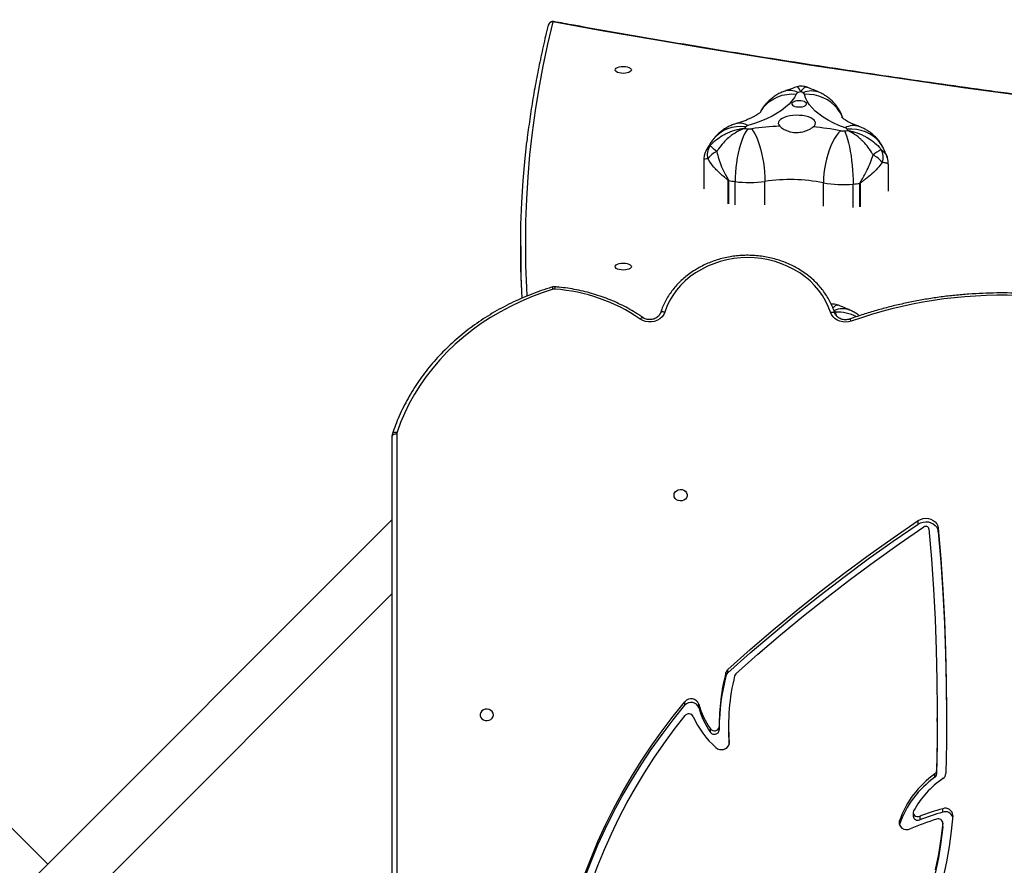
# Model space of a CAD drawing. Units: centimetres. Extents: x -1914 to 1125, y -6932 to -4701.
# Drawn here: x -867 to -804, y -5380 to -5326 of the extents above; entities that cross this region are included whole.
import ezdxf

# ---------------------------------------------------------------- set-up
doc = ezdxf.new("R2010")
doc.units = ezdxf.units.CM
doc.layers.add('VP-DIM', color=7, linetype='Continuous')
doc.layers.add('VP-HIC', color=6, linetype='Continuous')
doc.layers.add('VP-EQ', color=7, linetype='Continuous', true_color=0x8a3492)
doc.dimstyles.new('Strefa', dxfattribs={"dimtxt": 14, "dimasz": 20, "dimexe": 20, "dimexo": 50, "dimgap": 20, "dimtad": 0, "dimdec": 0, "dimzin": 0, "dimdsep": 46, "dimtxsty": 'Standard', "dimcen": 0.09, "dimadec": 0, "dimazin": 0, "dimtfac": 1, "dimtdec": 4, "dimtofl": 0, "dimtmove": 0, "dimatfit": 3, "dimfxl": 70, "dimfxlon": 1, "dimtolj": 1, "dimtzin": 0, "dimarcsym": 0})

# ---------------------------------------------------------------- blocks, each defined once
blk = doc.blocks.new('*D21')
at = {"layer": 'Defpoints', "color": 0}
for p in [(534.058, -4751.268), (-1299.561, -6085.949), (534.058, -6424.588)]:
    blk.add_point(p, dxfattribs=at)
at = {"layer": 'VP-DIM', "color": 0, "lineweight": -2}
for p, q in [((-1299.561, -4851.268), (-1299.561, -4701.268)), ((534.058, -4851.268), (534.058, -4701.268)), ((-1249.561, -4751.268), (-447.377, -4751.268)), ((484.058, -4751.268), (-307.377, -4751.268))]:
    blk.add_line(p, q, dxfattribs=at)
at = {"layer": 'VP-DIM', "color": 0}
for points in [[(-1249.561, -4742.935), (-1249.561, -4759.602), (-1299.561, -4751.268)], [(484.058, -4759.602), (484.058, -4742.935), (534.058, -4751.268)]]:
    blk.add_solid(points, dxfattribs=at)
at = {"layer": 'VP-DIM', "color": 0, "insert": (-377.377, -4751.268), "char_height": 30, "attachment_point": 5}
blk.add_mtext('\\A1;1834', dxfattribs=at)
blk = doc.blocks.new('*D22')
at = {"layer": 'Defpoints', "color": 0}
for p in [(433.464, -4865.056), (-1093.929, -6213.81), (433.464, -6423.498)]:
    blk.add_point(p, dxfattribs=at)
at = {"layer": 'VP-DIM', "color": 0, "lineweight": -2}
for p, q in [((-1093.929, -4965.056), (-1093.929, -4815.056)), ((433.464, -4965.056), (433.464, -4815.056)), ((-1043.929, -4865.056), (-439.299, -4865.056)), ((383.464, -4865.056), (-304.299, -4865.056))]:
    blk.add_line(p, q, dxfattribs=at)
at = {"layer": 'VP-DIM', "color": 0}
for points in [[(-1043.929, -4856.722), (-1043.929, -4873.389), (-1093.929, -4865.056)], [(383.464, -4873.389), (383.464, -4856.722), (433.464, -4865.056)]]:
    blk.add_solid(points, dxfattribs=at)
at = {"layer": 'VP-DIM', "color": 0, "insert": (-371.799, -4865.056), "char_height": 30, "attachment_point": 5}
blk.add_mtext('\\A1;1530', dxfattribs=at)
blk = doc.blocks.new('*D24')
at = {"layer": 'Defpoints', "color": 0}
for p in [(-1010.134, -5236.3), (-341.116, -6751.65), (877.764, -6751.65)]:
    blk.add_point(p, dxfattribs=at)
at = {"layer": 'VP-DIM', "color": 0, "lineweight": -2}
for p, q in [((777.764, -5236.3), (927.764, -5236.3)), ((877.764, -5286.3), (877.764, -5926.475)), ((877.764, -6701.65), (877.764, -6061.475)), ((777.764, -6751.65), (927.764, -6751.65))]:
    blk.add_line(p, q, dxfattribs=at)
at = {"layer": 'VP-DIM', "color": 0}
for points in [[(886.097, -5286.3), (869.43, -5286.3), (877.764, -5236.3)], [(869.43, -6701.65), (886.097, -6701.65), (877.764, -6751.65)]]:
    blk.add_solid(points, dxfattribs=at)
at = {"layer": 'VP-DIM', "color": 0, "insert": (877.764, -5993.975), "char_height": 30, "attachment_point": 5, "rotation": 90}
blk.add_mtext('\\A1;1520', dxfattribs=at)
blk = doc.blocks.new('*D45')
at = {"layer": 'Defpoints', "color": 0}
for p in [(-1010.57, -5084.165), (-267.946, -6921.922), (1074.742, -6921.922)]:
    blk.add_point(p, dxfattribs=at)
at = {"layer": 'VP-DIM', "color": 0, "lineweight": -2}
for p, q in [((974.742, -5084.165), (1124.742, -5084.165)), ((1074.742, -5134.165), (1074.742, -5926.457)), ((1074.742, -6871.922), (1074.742, -6066.457)), ((974.742, -6921.922), (1124.742, -6921.922))]:
    blk.add_line(p, q, dxfattribs=at)
at = {"layer": 'VP-DIM', "color": 0}
for points in [[(1083.075, -5134.165), (1066.408, -5134.165), (1074.742, -5084.165)], [(1066.408, -6871.922), (1083.075, -6871.922), (1074.742, -6921.922)]]:
    blk.add_solid(points, dxfattribs=at)
at = {"layer": 'VP-DIM', "color": 0, "insert": (1074.742, -5996.457), "char_height": 30, "attachment_point": 5, "rotation": 90}
blk.add_mtext('\\A1;1838', dxfattribs=at)
blk = doc.blocks.new('3245 _')
at = {"color": 7, "linetype": 'Continuous', "lineweight": 25}
for p, q in [((-823.036, -5334.809), (-823.036, -5336.671)), ((-811.13, -5336.821), (-811.13, -5335.09)), ((-834.843, -5340.376), (-834.843, -5340.92)), ((-843.129, -5423.211), (-843.129, -5352.614)), ((-843.129, -5357.99), (-912.912, -5427.773)), ((-809.203, -5358.282), (-809.203, -5358.057)), ((-807.914, -5358.776), (-807.914, -5358.551)), ((-865.348, -5380.209), (-886.192, -5359.364)), ((-908.146, -5427.773), (-843.129, -5362.756)), ((-821.478, -5367.876), (-821.478, -5367.651)), ((-821.605, -5368.081), (-821.605, -5367.856)), ((-824.247, -5369.959), (-824.247, -5369.734)), ((-823.354, -5370.118), (-823.354, -5369.893)), ((-807.975, -5371.018), (-807.975, -5370.793)), ((-822.594, -5371.711), (-822.594, -5371.486)), ((-822.04, -5371.346), (-822.04, -5371.571)), ((-821.441, -5371.27), (-821.441, -5371.495)), ((-808.124, -5374.606), (-808.124, -5374.381)), ((-808.017, -5374.187), (-808.017, -5374.412)), ((-807.623, -5376.855), (-807.623, -5376.63)), ((-809.527, -5376.881), (-809.527, -5377.106)), ((-809.109, -5377.119), (-809.109, -5377.344)), ((-810.419, -5377.648), (-810.419, -5377.423)), ((-807.616, -5377.794), (-807.616, -5377.569)), ((-807.615, -5377.77), (-807.616, -5377.794)), ((-807.615, -5377.77), (-807.615, -5377.545))]:
    blk.add_line(p, q, dxfattribs=at)
at = {"color": 8, "linetype": 'Continuous', "lineweight": 25}
for p, q in [((-821.458, -5337.646), (-821.458, -5336.141)), ((-821.44, -5336.144), (-821.44, -5337.648)), ((-821.02, -5337.71), (-821.02, -5336.206)), ((-819.087, -5337.704), (-819.087, -5336.199)), ((-815.319, -5337.785), (-815.319, -5336.281)), ((-813.398, -5337.875), (-813.398, -5336.37)), ((-812.966, -5337.831), (-812.966, -5336.327)), ((-812.946, -5336.325), (-812.946, -5337.829)), ((-842.829, -5352.464), (-842.829, -5423.255)), ((-821.395, -5372.423), (-821.395, -5372.36))]:
    blk.add_line(p, q, dxfattribs=at)
at = {"color": 8, "linetype": 'Continuous', "lineweight": 25, "flags": 128}
for points in [[(-832.774, -5325.92), (-833.112, -5327.343), (-833.414, -5328.767), (-833.68, -5330.192), (-833.911, -5331.619), (-834.106, -5333.047), (-834.265, -5334.475), (-834.389, -5335.904), (-834.476, -5337.334), (-834.528, -5338.764), (-834.543, -5340.194), (-834.523, -5341.624), (-834.467, -5343.053), (-834.437, -5343.581)], [(-819.381, -5331.725), (-819.337, -5331.647), (-819.177, -5331.416), (-818.987, -5331.207), (-818.769, -5331.023), (-818.526, -5330.867), (-818.262, -5330.741), (-817.981, -5330.647), (-817.686, -5330.586), (-817.383, -5330.559), (-817.075, -5330.567)], [(-814.078, -5332.092), (-814.11, -5332.011), (-814.239, -5331.756), (-814.401, -5331.519), (-814.594, -5331.302), (-814.815, -5331.109), (-815.061, -5330.942), (-815.329, -5330.805), (-815.614, -5330.698), (-815.913, -5330.624), (-816.22, -5330.584), (-816.533, -5330.578)], [(-811.453, -5334.05), (-811.536, -5333.895), (-811.696, -5333.665), (-811.885, -5333.458), (-812.103, -5333.276), (-812.345, -5333.121), (-812.608, -5332.997), (-812.888, -5332.905), (-813.182, -5332.846), (-813.484, -5332.821), (-813.791, -5332.83)], [(-825.55, -5344.624), (-825.606, -5344.614), (-825.66, -5344.609), (-825.71, -5344.611), (-825.754, -5344.619), (-825.79, -5344.633), (-825.817, -5344.653), (-825.833, -5344.677), (-825.835, -5344.681)], [(-814.866, -5344.632), (-814.809, -5344.622), (-814.755, -5344.617), (-814.705, -5344.619), (-814.661, -5344.627), (-814.625, -5344.641), (-814.598, -5344.661), (-814.582, -5344.685), (-814.58, -5344.69)], [(-814.446, -5344.906), (-814.468, -5344.849), (-814.533, -5344.625)], [(-827.14, -5345.067), (-827.104, -5345.03), (-827.068, -5345.001), (-827.036, -5344.979), (-827.007, -5344.967), (-826.984, -5344.965), (-826.969, -5344.97)], [(-813.52, -5345.202), (-813.542, -5345.158), (-813.564, -5345.121), (-813.584, -5345.094), (-813.601, -5345.076), (-813.615, -5345.069), (-813.621, -5345.069)], [(-843.098, -5352.424), (-843.096, -5352.419), (-843.08, -5352.395), (-843.053, -5352.376), (-843.017, -5352.362), (-842.974, -5352.354), (-842.924, -5352.353), (-842.87, -5352.357), (-842.814, -5352.369)]]:
    blk.add_lwpolyline(points, dxfattribs=at)
at = {"color": 7, "linetype": 'Continuous', "lineweight": 25, "flags": 128}
for points in [[(-768.329, -5334.418), (-771.814, -5334.112), (-775.29, -5333.789), (-778.759, -5333.451), (-782.218, -5333.097), (-785.668, -5332.727), (-789.109, -5332.342), (-792.539, -5331.94), (-795.959, -5331.523), (-799.368, -5331.091), (-802.766, -5330.643), (-806.152, -5330.179), (-809.526, -5329.7), (-812.887, -5329.206), (-816.236, -5328.696), (-819.572, -5328.171), (-822.894, -5327.631), (-826.202, -5327.076), (-829.495, -5326.505), (-832.774, -5325.92)], [(-827.704, -5329.011), (-827.722, -5329.068), (-827.774, -5329.122), (-827.858, -5329.168), (-827.967, -5329.203), (-828.093, -5329.225), (-828.229, -5329.232), (-828.365, -5329.225), (-828.492, -5329.203), (-828.6, -5329.168), (-828.684, -5329.122), (-828.736, -5329.068), (-828.754, -5329.011), (-828.736, -5328.953), (-828.684, -5328.9), (-828.6, -5328.854), (-828.492, -5328.818), (-828.365, -5328.796), (-828.229, -5328.789), (-828.093, -5328.796), (-827.967, -5328.818), (-827.858, -5328.854), (-827.774, -5328.9), (-827.722, -5328.953), (-827.704, -5329.011)], [(-817.075, -5330.567), (-817.193, -5330.787), (-817.347, -5331.003), (-817.538, -5331.214), (-817.762, -5331.419), (-818.02, -5331.617), (-818.311, -5331.807), (-818.632, -5331.987), (-818.983, -5332.158), (-819.361, -5332.318), (-819.764, -5332.466), (-820.192, -5332.601)], [(-813.922, -5332.736), (-814.314, -5332.583), (-814.68, -5332.418), (-815.018, -5332.243), (-815.325, -5332.059), (-815.601, -5331.865), (-815.845, -5331.664), (-816.054, -5331.456), (-816.228, -5331.243), (-816.366, -5331.024), (-816.468, -5330.803), (-816.533, -5330.578)], [(-816.927, -5331.397), (-816.798, -5331.395), (-816.675, -5331.379), (-816.567, -5331.349), (-816.482, -5331.307), (-816.426, -5331.258), (-816.404, -5331.204), (-816.418, -5331.15), (-816.465, -5331.099), (-816.543, -5331.055), (-816.647, -5331.022), (-816.767, -5331.002), (-816.896, -5330.997), (-817.023, -5331.006), (-817.14, -5331.03), (-817.237, -5331.066), (-817.308, -5331.111), (-817.347, -5331.163), (-817.352, -5331.218), (-817.321, -5331.271), (-817.257, -5331.319), (-817.166, -5331.357), (-817.053, -5331.384), (-816.927, -5331.397)], [(-815.98, -5332.686), (-815.894, -5332.604), (-815.843, -5332.518), (-815.829, -5332.429), (-815.853, -5332.34), (-815.912, -5332.254), (-816.007, -5332.175), (-816.132, -5332.103), (-816.286, -5332.042), (-816.463, -5331.993), (-816.657, -5331.958), (-816.863, -5331.938), (-817.074, -5331.933), (-817.283, -5331.944), (-817.485, -5331.971), (-817.672, -5332.012), (-817.84, -5332.066), (-817.982, -5332.132), (-818.095, -5332.207), (-818.175, -5332.29), (-818.22, -5332.377), (-818.227, -5332.466), (-818.198, -5332.555), (-818.132, -5332.639)], [(-820.202, -5332.807), (-820.301, -5332.949), (-820.398, -5333.125), (-820.492, -5333.329), (-820.582, -5333.561), (-820.667, -5333.816), (-820.745, -5334.091), (-820.815, -5334.381), (-820.876, -5334.683), (-820.927, -5334.991), (-820.967, -5335.303), (-820.997, -5335.612), (-821.014, -5335.914), (-821.02, -5336.206)], [(-819.944, -5332.806), (-819.841, -5332.948), (-819.739, -5333.122), (-819.641, -5333.327), (-819.546, -5333.558), (-819.458, -5333.812), (-819.376, -5334.086), (-819.303, -5334.376), (-819.239, -5334.677), (-819.186, -5334.986), (-819.143, -5335.296), (-819.112, -5335.605), (-819.094, -5335.908), (-819.087, -5336.199)], [(-814.217, -5332.929), (-814.35, -5333.066), (-814.481, -5333.236), (-814.608, -5333.435), (-814.729, -5333.662), (-814.843, -5333.912), (-814.948, -5334.182), (-815.042, -5334.468), (-815.124, -5334.766), (-815.193, -5335.072), (-815.248, -5335.38), (-815.287, -5335.688), (-815.311, -5335.989), (-815.319, -5336.281)], [(-813.961, -5332.941), (-813.893, -5333.088), (-813.826, -5333.266), (-813.761, -5333.475), (-813.699, -5333.709), (-813.641, -5333.968), (-813.587, -5334.245), (-813.539, -5334.538), (-813.497, -5334.842), (-813.462, -5335.152), (-813.434, -5335.465), (-813.414, -5335.775), (-813.402, -5336.078), (-813.398, -5336.37)], [(-834.746, -5343.715), (-834.771, -5343.257), (-834.825, -5341.832), (-834.843, -5340.407), (-834.826, -5338.981), (-834.774, -5337.556), (-834.685, -5336.131), (-834.561, -5334.706), (-834.447, -5333.652)], [(-822.196, -5334.268), (-822.281, -5334.197), (-822.36, -5334.132), (-822.431, -5334.073), (-822.494, -5334.021), (-822.546, -5333.978), (-822.588, -5333.943), (-822.618, -5333.919), (-822.637, -5333.904)], [(-834.843, -5340.92), (-834.843, -5340.95), (-834.825, -5342.376), (-834.774, -5343.73)], [(-814.866, -5344.632), (-815.003, -5344.261), (-815.175, -5343.9), (-815.38, -5343.553), (-815.617, -5343.221), (-815.884, -5342.907), (-816.18, -5342.613), (-816.503, -5342.341), (-816.85, -5342.092), (-817.219, -5341.869), (-817.608, -5341.672), (-818.014, -5341.503), (-818.434, -5341.363), (-818.866, -5341.253), (-819.307, -5341.174), (-819.754, -5341.127), (-820.204, -5341.11), (-820.654, -5341.126), (-821.101, -5341.173), (-821.542, -5341.251), (-821.975, -5341.36), (-822.396, -5341.5), (-822.802, -5341.668), (-823.191, -5341.864), (-823.561, -5342.087), (-823.908, -5342.335), (-824.231, -5342.607), (-824.527, -5342.901), (-824.795, -5343.215), (-825.033, -5343.546), (-825.239, -5343.893), (-825.412, -5344.253), (-825.55, -5344.624)], [(-827.704, -5341.689), (-827.722, -5341.747), (-827.774, -5341.8), (-827.858, -5341.846), (-827.967, -5341.881), (-828.093, -5341.903), (-828.229, -5341.911), (-828.365, -5341.903), (-828.492, -5341.881), (-828.6, -5341.846), (-828.684, -5341.8), (-828.736, -5341.747), (-828.754, -5341.689), (-828.736, -5341.632), (-828.684, -5341.578), (-828.6, -5341.532), (-828.492, -5341.497), (-828.365, -5341.475), (-828.229, -5341.467), (-828.093, -5341.475), (-827.967, -5341.497), (-827.858, -5341.532), (-827.774, -5341.578), (-827.722, -5341.632), (-827.704, -5341.689)], [(-832.738, -5343.15), (-833.451, -5343.382), (-834.151, -5343.643), (-834.835, -5343.932), (-835.502, -5344.249), (-836.151, -5344.594), (-836.781, -5344.965), (-837.389, -5345.362), (-837.974, -5345.783), (-838.536, -5346.229), (-839.073, -5346.697), (-839.583, -5347.186), (-840.065, -5347.696), (-840.519, -5348.226), (-840.943, -5348.773), (-841.336, -5349.338), (-841.698, -5349.918), (-842.027, -5350.513), (-842.323, -5351.12), (-842.586, -5351.739), (-842.814, -5352.369)], [(-825.55, -5344.624), (-825.621, -5344.784), (-825.728, -5344.928), (-825.864, -5345.051), (-826.026, -5345.149), (-826.207, -5345.217), (-826.4, -5345.253), (-826.598, -5345.255), (-826.792, -5345.224), (-826.975, -5345.16), (-827.14, -5345.067)], [(-813.52, -5345.202), (-813.7, -5345.25), (-813.886, -5345.267), (-814.073, -5345.255), (-814.255, -5345.212), (-814.423, -5345.14), (-814.574, -5345.043), (-814.7, -5344.923), (-814.799, -5344.784), (-814.866, -5344.632)], [(-843.129, -5352.614), (-843.123, -5352.585), (-843.106, -5352.557), (-843.079, -5352.531), (-843.041, -5352.508), (-842.996, -5352.49), (-842.944, -5352.476), (-842.888, -5352.467), (-842.829, -5352.464)], [(-824.954, -5356.423), (-824.935, -5356.315), (-824.88, -5356.216), (-824.794, -5356.135), (-824.684, -5356.08), (-824.561, -5356.056), (-824.435, -5356.064), (-824.317, -5356.104), (-824.218, -5356.173), (-824.146, -5356.263), (-824.109, -5356.368), (-824.109, -5356.478), (-824.146, -5356.583), (-824.218, -5356.673), (-824.317, -5356.742), (-824.435, -5356.782), (-824.561, -5356.79), (-824.684, -5356.766), (-824.794, -5356.711), (-824.88, -5356.63), (-824.935, -5356.532), (-824.954, -5356.423)], [(-821.478, -5367.651), (-820.035, -5366.368), (-818.564, -5365.108), (-817.067, -5363.871), (-815.544, -5362.659), (-813.995, -5361.471), (-812.422, -5360.307), (-810.824, -5359.169), (-809.203, -5358.057)], [(-821.478, -5367.876), (-820.035, -5366.593), (-818.564, -5365.333), (-817.067, -5364.096), (-815.544, -5362.884), (-813.995, -5361.696), (-812.422, -5360.532), (-810.824, -5359.394), (-809.203, -5358.282)], [(-809.203, -5358.057), (-809.056, -5357.979), (-808.894, -5357.929), (-808.723, -5357.911), (-808.551, -5357.925), (-808.388, -5357.971), (-808.239, -5358.045), (-808.112, -5358.146), (-808.012, -5358.268), (-807.945, -5358.405), (-807.914, -5358.551)], [(-809.203, -5358.282), (-809.056, -5358.204), (-808.894, -5358.154), (-808.723, -5358.136), (-808.551, -5358.15), (-808.388, -5358.196), (-808.239, -5358.27), (-808.112, -5358.371), (-808.012, -5358.493), (-807.945, -5358.63), (-807.914, -5358.776)], [(-820.967, -5367.94), (-819.539, -5366.673), (-818.086, -5365.43), (-816.606, -5364.209), (-815.1, -5363.012), (-813.57, -5361.839), (-812.015, -5360.69), (-810.436, -5359.566), (-808.834, -5358.467)], [(-808.512, -5358.591), (-808.354, -5360.537), (-808.224, -5362.485), (-808.121, -5364.434), (-808.045, -5366.384), (-807.997, -5368.335), (-807.976, -5370.286), (-807.983, -5372.237), (-808.017, -5374.187)], [(-807.914, -5358.551), (-807.754, -5360.524), (-807.622, -5362.498), (-807.519, -5364.474), (-807.443, -5366.45), (-807.395, -5368.427), (-807.376, -5370.404), (-807.384, -5372.382), (-807.421, -5374.359)], [(-807.914, -5358.776), (-807.754, -5360.749), (-807.622, -5362.723), (-807.519, -5364.699), (-807.443, -5366.675), (-807.395, -5368.652), (-807.376, -5370.629), (-807.375, -5370.905)], [(-836.604, -5370.583), (-836.623, -5370.475), (-836.678, -5370.376), (-836.764, -5370.296), (-836.874, -5370.241), (-836.997, -5370.216), (-837.124, -5370.224), (-837.242, -5370.265), (-837.341, -5370.333), (-837.412, -5370.424), (-837.449, -5370.528), (-837.449, -5370.638), (-837.412, -5370.743), (-837.341, -5370.834), (-837.242, -5370.902), (-837.124, -5370.942), (-836.997, -5370.95), (-836.874, -5370.926), (-836.764, -5370.871), (-836.678, -5370.791), (-836.623, -5370.692), (-836.604, -5370.583)], [(-832.574, -5388.7), (-832.423, -5387.567), (-832.234, -5386.439), (-832.006, -5385.315), (-831.741, -5384.198), (-831.439, -5383.089), (-831.099, -5381.987), (-830.722, -5380.894), (-830.308, -5379.812), (-829.858, -5378.74), (-829.372, -5377.68), (-828.851, -5376.633), (-828.294, -5375.6), (-827.703, -5374.581), (-827.078, -5373.577), (-826.419, -5372.59), (-825.727, -5371.62), (-825.003, -5370.668), (-824.247, -5369.734)], [(-832.56, -5388.808), (-832.423, -5387.792), (-832.234, -5386.664), (-832.006, -5385.54), (-831.741, -5384.423), (-831.439, -5383.314), (-831.099, -5382.212), (-830.722, -5381.119), (-830.308, -5380.037), (-829.858, -5378.965), (-829.372, -5377.905), (-828.851, -5376.858), (-828.294, -5375.825), (-827.703, -5374.806), (-827.078, -5373.802), (-826.419, -5372.815), (-825.727, -5371.845), (-825.003, -5370.893), (-824.247, -5369.959)], [(-831.977, -5388.752), (-831.834, -5387.674), (-831.656, -5386.599), (-831.442, -5385.53), (-831.195, -5384.466), (-830.912, -5383.409), (-830.596, -5382.359), (-830.245, -5381.317), (-829.86, -5380.284), (-829.443, -5379.261), (-828.992, -5378.248), (-828.508, -5377.247), (-827.992, -5376.258), (-827.444, -5375.282), (-826.864, -5374.32), (-826.253, -5373.372), (-825.612, -5372.439), (-824.941, -5371.523), (-824.24, -5370.623)], [(-807.975, -5371.018), (-807.983, -5372.462), (-808.017, -5374.412)], [(-822.251, -5372.695), (-822.144, -5372.766), (-822.019, -5372.811), (-821.885, -5372.825), (-821.752, -5372.807), (-821.628, -5372.759), (-821.525, -5372.684), (-821.448, -5372.588), (-821.404, -5372.477), (-821.395, -5372.36)], [(-806.966, -5377.073), (-807.071, -5378.074), (-807.213, -5379.072), (-807.391, -5380.066), (-807.605, -5381.054)], [(-809.499, -5376.772), (-809.524, -5376.847), (-809.523, -5376.925), (-809.494, -5376.998), (-809.442, -5377.062), (-809.37, -5377.109), (-809.286, -5377.135), (-809.196, -5377.139), (-809.109, -5377.119)], [(-807.616, -5377.569), (-807.742, -5378.571), (-807.904, -5379.569), (-808.104, -5380.562)], [(-807.616, -5377.794), (-807.742, -5378.796), (-807.904, -5379.794), (-808.104, -5380.787)], [(-810.419, -5377.423), (-810.439, -5377.547), (-810.417, -5377.67), (-810.356, -5377.782), (-810.261, -5377.875), (-810.138, -5377.941), (-810, -5377.974), (-809.856, -5377.971), (-809.719, -5377.933)]]:
    blk.add_lwpolyline(points, dxfattribs=at)
at = {"color": 7, "linetype": 'Continuous', "lineweight": 25}
for centre, radius, start, end in [((-832.774, -5326.192), 0.3, 79.72662, 165.95336), ((-816.89, -5330.682), 0.218, 105.36026, 148.04871), ((-811.959, -5343.739), 14.174, 109.9029, 110.60723), ((-821.292, -5340.56), 11.105, 65.212, 66.05038), ((-816.688, -5330.636), 0.165, 20.33129, 71.88477), ((-817.693, -5334.669), 3.309, 143.24359, 145.11749), ((-816.601, -5307.153), 25.905, 261.55107, 262.00993), ((-820.127, -5332.89), 0.296, 102.58664, 137.23808), ((-820.076, -5331.892), 0.923, 262.16726, 278.21428), ((-817.494, -5349.563), 16.935, 92.15888, 98.31846), ((-817.259, -5348.468), 15.834, 78.92395, 85.36649), ((-813.981, -5332.956), 0.228, 33.60254, 74.99442), ((-816.325, -5334.064), 2.818, 23.93719, 25.95526), ((-814.047, -5332.037), 0.908, 259.21189, 275.44849), ((-816.382, -5307.08), 25.974, 275.3496, 275.81821), ((-821.864, -5334.447), 0.944, 144.8752, 197.51189), ((-809.723, -5337.581), 3.915, 118.52836, 127.73659), ((-812.432, -5334.626), 0.969, 339.01327, 29.99718), ((-821.622, -5335.555), 1.409, 114.03885, 144.21897), ((-812.926, -5336.067), 1.776, 38.02535, 62.96455), ((-821.159, -5334.337), 1.829, 260.58299, 261.16699), ((-816.963, -5307.222), 29.266, 261.20055, 262.03094), ((-820.077, -5329.353), 6.918, 262.15951, 278.2221), ((-817.445, -5347.448), 11.367, 79.22243, 98.30773), ((-814.045, -5329.587), 6.814, 259.21835, 275.44612), ((-816.37, -5304.657), 31.852, 275.35361, 276.13515), ((-813.386, -5332.464), 3.886, 276.20656, 276.48954), ((-832.673, -5343.369), 0.229, 85.54845, 106.68256), ((-833.445, -5354.263), 11.15, 55.56793, 85.93824), ((-803.848, -5372.422), 28.887, 87.86837, 109.56048), ((-814.688, -5344.683), 0.166, 20.40034, 71.80204), ((-842.525, -5352.464), 0.304, 161.58703, 179.96988), ((-808.713, -5358.633), 0.205, 11.74412, 126.28376), ((-821.2, -5367.965), 0.419, 131.5823, 164.96172), ((-808.412, -5371.275), 13.629, 165.47118, 180.29844), ((-808.409, -5371.5), 13.632, 165.47192, 179.6582), ((-821.2, -5368.19), 0.419, 131.58663, 164.96336), ((-808.298, -5371.27), 13.142, 165.88261, 184.75835), ((-820.801, -5368.128), 0.251, 131.45673, 165.41146), ((-823.847, -5370.075), 0.525, 20.2587, 139.56271), ((-823.847, -5370.3), 0.525, 20.26071, 139.5607), ((-818.786, -5368.691), 4.723, 194.73629, 216.26881), ((-818.786, -5368.916), 4.723, 194.73578, 216.26866), ((-823.995, -5370.829), 0.319, 27.1171, 139.93299), ((-818.603, -5368.51), 5.551, 203.04348, 228.92012), ((-822.345, -5371.305), 0.307, 215.91583, 352.42116), ((-822.345, -5371.53), 0.307, 215.92239, 352.41924), ((-808.401, -5371.497), 13.04, 179.99161, 184.31179), ((-804.533, -5379.477), 6.234, 125.18056, 160.76831), ((-804.533, -5379.702), 6.234, 125.18056, 160.76831), ((-804.295, -5379.594), 5.92, 124.05102, 151.53308), ((-808.265, -5374.177), 0.248, 304.4983, 357.49186), ((-808.265, -5374.402), 0.248, 304.4983, 357.49186), ((-807.837, -5374.34), 0.416, 303.01737, 357.31448), ((-801.762, -5396.914), 21.114, 106.11685, 110.36255), ((-807.452, -5377.085), 0.486, 1.41531, 110.59257), ((-801.82, -5396.591), 20.261, 107.81745, 112.94688), ((-809.235, -5377.08), 0.293, 185.03891, 295.5051), ((-801.758, -5397.149), 21.125, 106.11796, 110.36145), ((-807.908, -5377.572), 0.292, 0.50217, 112.38085), ((-807.455, -5377.329), 0.503, 17.58134, 109.5453)]:
    blk.add_arc(centre, radius, start, end, dxfattribs=at)
at = {"color": 8, "linetype": 'Continuous', "lineweight": 25}
for centre, radius, start, end in [((-832.726, -5325.956), 0.0603, 84.59464, 142.46036), ((-832.796, -5326.199), 0.28, 85.39274, 163.36088), ((-817.495, -5331.502), 1.166, 61.99476, 108.38017), ((-816.086, -5331.741), 1.377, 66.92879, 113.53267), ((-820.714, -5334.838), 2.181, 80.2492, 141.83329), ((-820.712, -5333.351), 0.913, 55.23451, 103.68029), ((-813.376, -5333.728), 1.131, 72.2696, 118.82756), ((-832.944, -5343.184), 0.208, 9.27995, 55.22339), ((-832.06, -5343.157), 0.595, 163.91816, 178.48489), ((-814.086, -5345.788), 1.377, 66.93203, 113.52942), ((-814.421, -5347.34), 2.717, 63.2557, 92.36054)]:
    blk.add_arc(centre, radius, start, end, dxfattribs=at)
at = {"color": 7, "linetype": 'Continuous', "lineweight": 25}
for points, knots in [([(-768.303, -5334.391), (-768.858, -5334.343), (-770.465, -5334.205), (-773.12, -5333.965), (-776.267, -5333.669), (-779.406, -5333.359), (-782.538, -5333.036), (-785.663, -5332.7), (-788.779, -5332.351), (-791.888, -5331.99), (-794.987, -5331.615), (-798.078, -5331.228), (-801.16, -5330.828), (-804.233, -5330.415), (-807.295, -5329.99), (-810.348, -5329.552), (-813.39, -5329.101), (-816.422, -5328.638), (-819.443, -5328.162), (-822.452, -5327.674), (-825.451, -5327.173), (-828.437, -5326.66), (-830.858, -5326.233), (-832.283, -5325.975), (-832.72, -5325.896)], [0, 0, 0, 0, 0.0251, 0.072792, 0.120483, 0.168174, 0.215866, 0.263557, 0.31125, 0.35894, 0.406632, 0.454322, 0.502014, 0.549705, 0.597395, 0.645086, 0.692776, 0.740467, 0.788157, 0.835847, 0.883537, 0.931227, 0.978917, 1, 1, 1, 1]), ([(-833.065, -5326.119), (-833.123, -5326.354), (-833.291, -5327.035), (-833.545, -5328.164), (-833.816, -5329.505), (-834.056, -5330.847), (-834.261, -5332.19), (-834.39, -5333.115), (-834.441, -5333.594), (-834.444, -5333.624)], [0, 0, 0, 0, 0.094287, 0.273049, 0.451799, 0.630538, 0.809264, 0.987979, 1, 1, 1, 1]), ([(-817.036, -5330.108), (-817.219, -5330.168), (-817.499, -5330.26), (-817.769, -5330.36), (-817.863, -5330.395)], [0, 0, 0, 0, 0.652647, 1, 1, 1, 1]), ([(-816.36, -5330.132), (-816.383, -5330.122), (-816.458, -5330.09), (-816.599, -5330.063), (-816.774, -5330.055), (-816.924, -5330.073), (-817.007, -5330.101), (-817.035, -5330.111)], [0, 0, 0, 0, 0.109763, 0.353348, 0.619557, 0.870132, 1, 1, 1, 1]), ([(-815.547, -5330.474), (-815.636, -5330.434), (-815.897, -5330.316), (-816.169, -5330.201), (-816.355, -5330.13), (-816.359, -5330.129)], [0, 0, 0, 0, 0.337185, 0.985539, 1, 1, 1, 1]), ([(-817.863, -5330.395), (-817.952, -5330.431), (-818.127, -5330.502), (-818.374, -5330.639), (-818.603, -5330.796), (-818.814, -5330.973), (-819.007, -5331.169), (-819.178, -5331.384), (-819.302, -5331.571), (-819.361, -5331.689), (-819.379, -5331.725)], [0, 0, 0, 0, 0.140151, 0.275784, 0.4099, 0.543192, 0.676082, 0.808827, 0.941524, 1, 1, 1, 1]), ([(-814.062, -5332.125), (-814.092, -5332.041), (-814.152, -5331.872), (-814.274, -5331.631), (-814.417, -5331.404), (-814.58, -5331.194), (-814.761, -5331.004), (-814.957, -5330.832), (-815.168, -5330.68), (-815.366, -5330.562), (-815.495, -5330.499), (-815.547, -5330.474)], [0, 0, 0, 0, 0.116477, 0.235358, 0.352605, 0.468446, 0.583107, 0.696894, 0.810346, 0.924086, 1, 1, 1, 1]), ([(-819.372, -5331.729), (-819.372, -5331.728), (-819.371, -5331.727), (-819.394, -5331.751), (-819.442, -5331.792), (-819.517, -5331.849), (-819.62, -5331.918), (-819.753, -5331.996), (-819.914, -5332.081), (-820.106, -5332.17), (-820.326, -5332.262), (-820.575, -5332.353), (-820.781, -5332.42), (-820.902, -5332.457), (-820.927, -5332.464)], [0, 0, 0, 0, 0.05143, 0.138002, 0.224608, 0.311869, 0.400471, 0.490858, 0.58328, 0.677864, 0.774586, 0.873401, 0.974131, 1, 1, 1, 1]), ([(-813.032, -5332.65), (-813.078, -5332.633), (-813.208, -5332.585), (-813.4, -5332.504), (-813.597, -5332.412), (-813.763, -5332.324), (-813.897, -5332.244), (-814, -5332.174), (-814.073, -5332.117), (-814.116, -5332.079), (-814.133, -5332.06), (-814.13, -5332.064), (-814.13, -5332.064)], [0, 0, 0, 0, 0.066929, 0.186781, 0.304548, 0.419922, 0.532869, 0.643537, 0.752244, 0.859536, 0.966238, 1, 1, 1, 1]), ([(-822.637, -5333.904), (-822.589, -5333.851), (-822.432, -5333.678), (-822.124, -5333.418), (-821.775, -5333.2), (-821.36, -5333), (-820.996, -5332.878), (-820.664, -5332.811), (-820.523, -5332.79), (-820.46, -5332.783), (-820.431, -5332.779), (-820.418, -5332.778), (-820.412, -5332.777), (-820.409, -5332.777), (-820.408, -5332.777)], [0, 0, 0, 0, 0.08272, 0.275513, 0.46842, 0.560721, 0.81314, 0.916224, 0.962135, 0.982848, 0.992209, 0.996486, 0.99874, 1, 1, 1, 1]), ([(-820.927, -5332.464), (-821.018, -5332.493), (-821.2, -5332.552), (-821.457, -5332.67), (-821.7, -5332.809), (-821.926, -5332.97), (-822.134, -5333.151), (-822.3, -5333.326), (-822.392, -5333.445), (-822.428, -5333.491)], [0, 0, 0, 0, 0.155542, 0.308948, 0.45971, 0.608922, 0.757397, 0.905454, 1, 1, 1, 1]), ([(-820.408, -5332.777), (-820.408, -5332.777), (-820.411, -5332.778), (-820.416, -5332.78), (-820.426, -5332.784), (-820.449, -5332.792), (-820.498, -5332.811), (-820.609, -5332.856), (-820.872, -5332.981), (-821.162, -5333.164), (-821.496, -5333.431), (-821.778, -5333.704), (-822.029, -5334.011), (-822.157, -5334.209), (-822.196, -5334.268)], [0, 0, 0, 0, 0.001263, 0.003539, 0.007778, 0.01716, 0.037893, 0.08375, 0.186863, 0.439282, 0.531576, 0.724487, 0.917289, 1, 1, 1, 1]), ([(-818.132, -5332.639), (-818.103, -5332.666), (-818.046, -5332.718), (-817.885, -5332.828), (-817.676, -5332.932), (-817.433, -5333.006), (-817.237, -5333.041), (-817.036, -5333.05), (-816.776, -5333.032), (-816.525, -5332.968), (-816.306, -5332.879), (-816.128, -5332.789), (-816.035, -5332.725), (-815.98, -5332.686)], [0, 0, 0, 0, 0.073591, 0.147212, 0.293608, 0.369967, 0.446295, 0.52034, 0.59438, 0.73672, 0.81162, 0.886539, 1, 1, 1, 1]), ([(-811.455, -5334.046), (-811.501, -5333.958), (-811.589, -5333.792), (-811.749, -5333.567), (-811.921, -5333.367), (-812.11, -5333.186), (-812.313, -5333.024), (-812.531, -5332.882), (-812.77, -5332.754), (-812.941, -5332.686), (-813.032, -5332.65)], [0, 0, 0, 0, 0.13763, 0.260388, 0.382244, 0.503034, 0.623134, 0.743188, 0.863951, 1, 1, 1, 1]), ([(-822.428, -5333.491), (-822.483, -5333.567), (-822.623, -5333.761), (-822.775, -5333.998), (-822.86, -5334.164), (-822.879, -5334.2)], [0, 0, 0, 0, 0.333834, 0.855076, 1, 1, 1, 1]), ([(-812.119, -5334.485), (-812.154, -5334.424), (-812.271, -5334.222), (-812.501, -5333.904), (-812.759, -5333.619), (-813.062, -5333.338), (-813.327, -5333.143), (-813.566, -5333.008), (-813.667, -5332.958), (-813.712, -5332.937), (-813.732, -5332.928), (-813.742, -5332.924), (-813.746, -5332.922), (-813.748, -5332.921), (-813.749, -5332.92)], [0, 0, 0, 0, 0.082711, 0.275506, 0.468427, 0.560726, 0.813139, 0.916244, 0.96213, 0.982834, 0.99223, 0.996472, 0.998728, 1, 1, 1, 1]), ([(-813.749, -5332.92), (-813.748, -5332.921), (-813.745, -5332.921), (-813.739, -5332.922), (-813.726, -5332.924), (-813.699, -5332.928), (-813.637, -5332.939), (-813.501, -5332.966), (-813.179, -5333.047), (-812.826, -5333.184), (-812.425, -5333.401), (-812.088, -5333.634), (-811.79, -5333.907), (-811.638, -5334.087), (-811.592, -5334.142)], [0, 0, 0, 0, 0.0012599, 0.0035421, 0.0077963, 0.017174, 0.0378701, 0.0837698, 0.1868514, 0.4392489, 0.5315766, 0.7244901, 0.9172927, 1, 1, 1, 1]), ([(-811.201, -5334.677), (-811.223, -5334.608), (-811.285, -5334.417), (-811.376, -5334.209), (-811.443, -5334.071), (-811.455, -5334.046)], [0, 0, 0, 0, 0.31834, 0.8803971, 1, 1, 1, 1]), ([(-822.878, -5334.194), (-822.879, -5334.195), (-822.918, -5334.255), (-822.969, -5334.387), (-823.021, -5334.585), (-823.039, -5334.729), (-823.035, -5334.802), (-823.034, -5334.81)], [0, 0, 0, 0, 0.006662, 0.335022, 0.651609, 0.960614, 1, 1, 1, 1]), ([(-821.458, -5336.141), (-821.459, -5336.139), (-821.459, -5336.134), (-821.467, -5336.12), (-821.524, -5336.067), (-821.681, -5335.948), (-821.916, -5335.747), (-822.128, -5335.544), (-822.382, -5335.275), (-822.59, -5335.019), (-822.724, -5334.798), (-822.765, -5334.731)], [0, 0, 0, 0, 0.00348, 0.006827, 0.024651, 0.113546, 0.295833, 0.478087, 0.555058, 0.864589, 1, 1, 1, 1]), ([(-822.196, -5334.268), (-822.156, -5334.432), (-822.078, -5334.761), (-821.883, -5335.27), (-821.696, -5335.655), (-821.553, -5335.914), (-821.493, -5336.017), (-821.458, -5336.084), (-821.443, -5336.117), (-821.441, -5336.137), (-821.44, -5336.144)], [0, 0, 0, 0, 0.257172, 0.514514, 0.793559, 0.876414, 0.946773, 0.967772, 0.989488, 1, 1, 1, 1]), ([(-812.966, -5336.327), (-812.965, -5336.32), (-812.963, -5336.3), (-812.926, -5336.225), (-812.82, -5336.058), (-812.665, -5335.788), (-812.467, -5335.411), (-812.272, -5334.973), (-812.17, -5334.648), (-812.119, -5334.485)], [0, 0, 0, 0, 0.01051, 0.032222, 0.123545, 0.304562, 0.485558, 0.742865, 1, 1, 1, 1]), ([(-811.132, -5335.09), (-811.134, -5335.034), (-811.137, -5334.909), (-811.164, -5334.767), (-811.195, -5334.688), (-811.201, -5334.673)], [0, 0, 0, 0, 0.400995, 0.884716, 1, 1, 1, 1]), ([(-811.527, -5334.973), (-811.623, -5335.099), (-811.816, -5335.35), (-812.184, -5335.714), (-812.512, -5335.986), (-812.75, -5336.164), (-812.858, -5336.24), (-812.916, -5336.285), (-812.938, -5336.304), (-812.946, -5336.318), (-812.946, -5336.323), (-812.946, -5336.325)], [0, 0, 0, 0, 0.260873, 0.521922, 0.784793, 0.886411, 0.955765, 0.975321, 0.993171, 0.997156, 1, 1, 1, 1]), ([(-814.58, -5344.691), (-814.602, -5344.626), (-814.664, -5344.44), (-814.789, -5344.141), (-814.965, -5343.799), (-815.17, -5343.469), (-815.401, -5343.152), (-815.659, -5342.852), (-815.942, -5342.568), (-816.248, -5342.304), (-816.575, -5342.06), (-816.922, -5341.838), (-817.287, -5341.638), (-817.668, -5341.462), (-818.062, -5341.312), (-818.468, -5341.187), (-818.884, -5341.088), (-819.307, -5341.017), (-819.735, -5340.973), (-820.165, -5340.956), (-820.596, -5340.967), (-821.025, -5341.006), (-821.449, -5341.072), (-821.867, -5341.165), (-822.275, -5341.285), (-822.673, -5341.43), (-823.057, -5341.601), (-823.426, -5341.797), (-823.777, -5342.015), (-824.109, -5342.256), (-824.42, -5342.517), (-824.708, -5342.797), (-824.971, -5343.096), (-825.208, -5343.41), (-825.419, -5343.739), (-825.6, -5344.08), (-825.738, -5344.396), (-825.807, -5344.599), (-825.835, -5344.682)], [0, 0, 0, 0, 0.015328, 0.043533, 0.071754, 0.100001, 0.128274, 0.156569, 0.184894, 0.213239, 0.241607, 0.269993, 0.298394, 0.326807, 0.355232, 0.383664, 0.412102, 0.440549, 0.468997, 0.497453, 0.525912, 0.554371, 0.582829, 0.611288, 0.639743, 0.668203, 0.696656, 0.725102, 0.753545, 0.781972, 0.810393, 0.838792, 0.867173, 0.895529, 0.923863, 0.952169, 0.980444, 1, 1, 1, 1]), ([(-832.825, -5343.013), (-832.944, -5343.05), (-833.289, -5343.156), (-833.85, -5343.351), (-834.503, -5343.607), (-835.143, -5343.888), (-835.768, -5344.193), (-836.377, -5344.522), (-836.969, -5344.873), (-837.542, -5345.248), (-838.096, -5345.643), (-838.629, -5346.06), (-839.14, -5346.497), (-839.629, -5346.953), (-840.094, -5347.427), (-840.534, -5347.918), (-840.949, -5348.426), (-841.337, -5348.949), (-841.699, -5349.487), (-842.033, -5350.038), (-842.339, -5350.601), (-842.616, -5351.176), (-842.858, -5351.75), (-843.013, -5352.168), (-843.087, -5352.39), (-843.098, -5352.424)], [0, 0, 0, 0, 0.024483, 0.070729, 0.116972, 0.163212, 0.209451, 0.255686, 0.30192, 0.348152, 0.394381, 0.440598, 0.486817, 0.533025, 0.579228, 0.625424, 0.67161, 0.717787, 0.763957, 0.810114, 0.856263, 0.902403, 0.948531, 0.992211, 1, 1, 1, 1]), ([(-832.632, -5342.992), (-832.663, -5342.991), (-832.729, -5342.989), (-832.792, -5343.005), (-832.825, -5343.013)], [0, 0, 0, 0, 0.481307, 1, 1, 1, 1]), ([(-826.969, -5344.971), (-827.049, -5344.915), (-827.281, -5344.757), (-827.679, -5344.511), (-828.167, -5344.242), (-828.672, -5343.997), (-829.191, -5343.776), (-829.723, -5343.581), (-830.267, -5343.411), (-830.821, -5343.267), (-831.382, -5343.15), (-831.941, -5343.061), (-832.359, -5343.014), (-832.586, -5342.996), (-832.632, -5342.992)], [0, 0, 0, 0, 0.049636, 0.142877, 0.236133, 0.329407, 0.422695, 0.516001, 0.609304, 0.702634, 0.795952, 0.88928, 0.977725, 1, 1, 1, 1]), ([(-802.763, -5343.405), (-802.922, -5343.4), (-803.381, -5343.386), (-804.141, -5343.383), (-805.042, -5343.407), (-805.942, -5343.457), (-806.84, -5343.536), (-807.733, -5343.641), (-808.622, -5343.774), (-809.505, -5343.933), (-810.381, -5344.119), (-811.249, -5344.332), (-812.107, -5344.571), (-812.899, -5344.817), (-813.399, -5344.992), (-813.621, -5345.069)], [0, 0, 0, 0, 0.042867, 0.124011, 0.205156, 0.286297, 0.367451, 0.448594, 0.52974, 0.610884, 0.692029, 0.773177, 0.854322, 0.935464, 1, 1, 1, 1]), ([(-814.36, -5344.179), (-814.383, -5344.169), (-814.458, -5344.136), (-814.599, -5344.111), (-814.728, -5344.099), (-814.799, -5344.109), (-814.81, -5344.111)], [0, 0, 0, 0, 0.164918, 0.530429, 0.929901, 1, 1, 1, 1]), ([(-813.547, -5344.521), (-813.636, -5344.48), (-813.897, -5344.362), (-814.169, -5344.249), (-814.355, -5344.177), (-814.359, -5344.175)], [0, 0, 0, 0, 0.337134, 0.985601, 1, 1, 1, 1]), ([(-825.835, -5344.682), (-825.841, -5344.698), (-825.86, -5344.752), (-825.912, -5344.839), (-826.004, -5344.935), (-826.118, -5345.013), (-826.249, -5345.07), (-826.391, -5345.104), (-826.538, -5345.112), (-826.684, -5345.095), (-826.821, -5345.054), (-826.914, -5345.008), (-826.96, -5344.977), (-826.969, -5344.971)], [0, 0, 0, 0, 0.0464485, 0.1565754, 0.2637475, 0.3679304, 0.4704, 0.5719398, 0.6729456, 0.7736441, 0.8741817, 0.9746481, 1, 1, 1, 1]), ([(-813.621, -5345.069), (-813.642, -5345.076), (-813.708, -5345.098), (-813.827, -5345.118), (-813.974, -5345.119), (-814.118, -5345.094), (-814.251, -5345.046), (-814.369, -5344.977), (-814.465, -5344.892), (-814.539, -5344.795), (-814.566, -5344.726), (-814.58, -5344.691)], [0, 0, 0, 0, 0.0553757, 0.1733497, 0.291205, 0.4087781, 0.5262185, 0.6436649, 0.7617043, 0.8811654, 1, 1, 1, 1]), ([(-812.996, -5344.855), (-813.053, -5344.812), (-813.18, -5344.718), (-813.366, -5344.608), (-813.495, -5344.546), (-813.547, -5344.521)], [0, 0, 0, 0, 0.3303114, 0.7318169, 1, 1, 1, 1]), ([(-843.098, -5352.424), (-843.108, -5352.457), (-843.125, -5352.519), (-843.128, -5352.583), (-843.129, -5352.614)], [0, 0, 0, 0, 0.521297, 1, 1, 1, 1])]:
    blk.add_open_spline(points, degree=3, knots=knots, dxfattribs=at)
at = {"color": 8, "linetype": 'Continuous', "lineweight": 25}
for points, knots in [([(-816.784, -5330.412), (-816.784, -5330.411), (-816.785, -5330.41), (-816.786, -5330.407), (-816.789, -5330.402), (-816.794, -5330.39), (-816.805, -5330.364), (-816.831, -5330.309), (-816.89, -5330.197), (-816.952, -5330.126), (-817.006, -5330.099), (-817.025, -5330.111), (-817.033, -5330.116)], [0, 0, 0, 0, 0.002084, 0.005818, 0.012839, 0.028308, 0.062466, 0.138126, 0.308139, 0.724344, 0.876543, 1, 1, 1, 1]), ([(-816.363, -5330.138), (-816.384, -5330.128), (-816.423, -5330.11), (-816.519, -5330.134), (-816.618, -5330.203), (-816.711, -5330.312), (-816.751, -5330.365), (-816.769, -5330.39), (-816.777, -5330.402), (-816.781, -5330.407), (-816.783, -5330.41), (-816.784, -5330.411), (-816.784, -5330.412)], [0, 0, 0, 0, 0.17907, 0.321616, 0.711415, 0.870645, 0.941497, 0.973499, 0.987985, 0.994559, 0.998057, 1, 1, 1, 1]), ([(-822.874, -5334.203), (-822.863, -5334.178), (-822.817, -5334.069), (-822.715, -5333.975), (-822.637, -5333.904)], [0, 0, 0, 0, 0.232413, 1, 1, 1, 1]), ([(-811.592, -5334.142), (-811.512, -5334.216), (-811.35, -5334.367), (-811.23, -5334.55), (-811.208, -5334.659), (-811.204, -5334.678)], [0, 0, 0, 0, 0.4455786, 0.9046177, 1, 1, 1, 1]), ([(-822.765, -5334.731), (-822.828, -5334.738), (-822.958, -5334.753), (-823.035, -5334.78), (-823.027, -5334.803), (-823.025, -5334.809)], [0, 0, 0, 0, 0.4023395, 0.8178228, 1, 1, 1, 1]), ([(-811.135, -5335.09), (-811.133, -5335.086), (-811.129, -5335.069), (-811.158, -5335.051), (-811.23, -5335.021), (-811.34, -5334.996), (-811.483, -5334.978), (-811.527, -5334.973)], [0, 0, 0, 0, 0.094333, 0.329897, 0.428751, 0.826143, 1, 1, 1, 1]), ([(-814.363, -5344.185), (-814.384, -5344.174), (-814.423, -5344.156), (-814.519, -5344.181), (-814.612, -5344.242), (-814.688, -5344.333), (-814.706, -5344.355)], [0, 0, 0, 0, 0.216231, 0.388364, 0.859073, 1, 1, 1, 1])]:
    blk.add_open_spline(points, degree=3, knots=knots, dxfattribs=at)
blk = doc.blocks.new('3245 2D_')
at = {"layer": 'VP-EQ', "color": 0}
blk.add_blockref('3245 _', (0, 0), dxfattribs=at)

msp = doc.modelspace()

# ---------------------------------------------------------------- linework, layer by layer
at = {"layer": 'VP-HIC', "color": 30}
msp.add_lwpolyline([(-964.653, -5426.609), (-964.653, -5511.809, 0.414214), (-754.653, -5721.809), (-661.598, -5721.809, 0.414214), (-451.598, -5511.809), (-451.598, -5426.609, 0.414214), (-661.598, -5216.609), (-754.653, -5216.609, 0.414214)], format="xyb", close=True, dxfattribs=at)

# ---------------------------------------------------------------- block references
at = {"layer": 'VP-EQ', "color": 0}
msp.add_blockref('3245 2D_', (0, 0), dxfattribs=at)

# ---------------------------------------------------------------- dimensions: what is measured, and where the dimension line sits
at = {"layer": 'VP-DIM', "color": 0}
dim = msp.add_linear_dim(base=(534.058, -4751.268), p1=(-1299.561, -6085.949), p2=(534.058, -6424.588), dimstyle='Strefa', override={"dimtxt": 30, "dimasz": 50, "dimexe": 50, "dimexo": 80, "dimfxl": 100}, dxfattribs=at)
dim.commit()
dim.dimension.update_dxf_attribs({"geometry": '*D21', "text_midpoint": (-377.377, -4751.268), "dimtype": 160})
dim = msp.add_linear_dim(base=(433.464, -4865.056), p1=(-1093.929, -6213.81), p2=(433.464, -6423.498), text='1530', dimstyle='Strefa', override={"dimtxt": 30, "dimasz": 50, "dimexe": 50, "dimexo": 80, "dimfxl": 100}, dxfattribs=at)
dim.commit()
dim.dimension.update_dxf_attribs({"geometry": '*D22', "text_midpoint": (-371.799, -4865.056), "dimtype": 160})
dim = msp.add_linear_dim(base=(1074.742, -6921.922), p1=(-1010.57, -5084.165), p2=(-267.946, -6921.922), angle=90, dimstyle='Strefa', override={"dimtxt": 30, "dimasz": 50, "dimexe": 50, "dimexo": 80, "dimfxl": 100}, dxfattribs=at)
dim.commit()
dim.dimension.update_dxf_attribs({"geometry": '*D45', "text_midpoint": (1074.742, -5996.457), "dimtype": 160})
dim = msp.add_linear_dim(base=(877.764, -6751.65), p1=(-1010.134, -5236.3), p2=(-341.116, -6751.65), angle=90, text='1520', dimstyle='Strefa', override={"dimtxt": 30, "dimasz": 50, "dimexe": 50, "dimexo": 80, "dimfxl": 100}, dxfattribs=at)
dim.commit()
dim.dimension.update_dxf_attribs({"geometry": '*D24', "text_midpoint": (877.764, -5993.975)})

doc.saveas('drawing.dxf')
